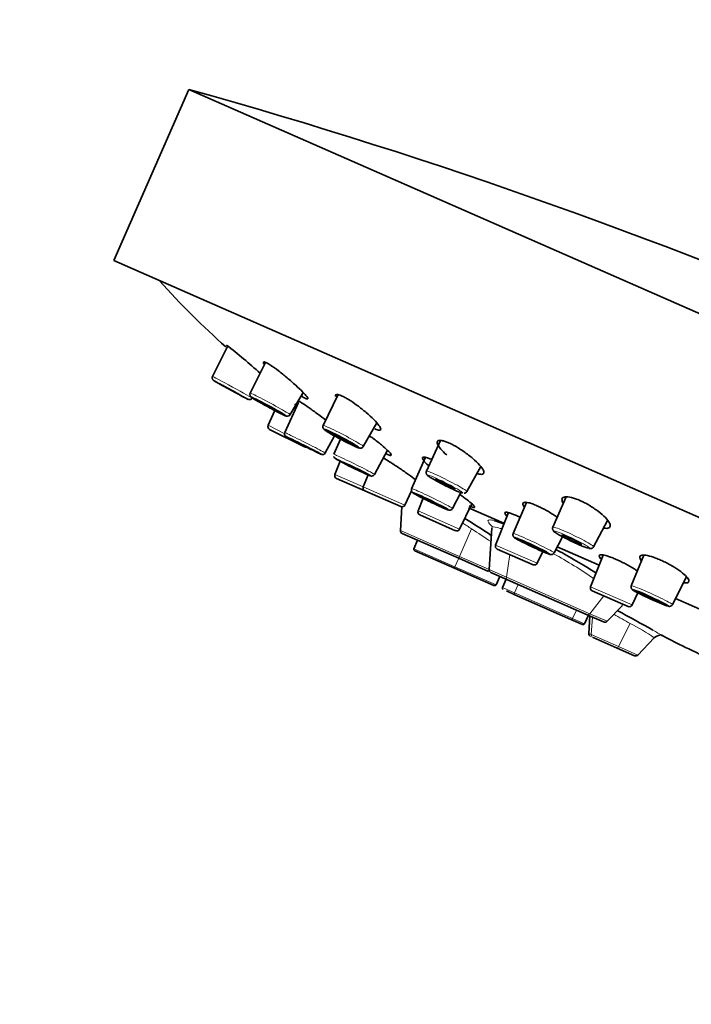
# Model space of a CAD drawing. Units: millimetres. Extents: x 0 to 2422, y 0 to 2752.
# Drawn here: x 218 to 262, y 2102 to 2166 of the extents above; entities that cross this region are included whole.
import ezdxf
from ezdxf import colors
from ezdxf.entities.mleader import LeaderData, LeaderLine
from ezdxf.math import Vec2, Vec3

# ---------------------------------------------------------------- set-up
doc = ezdxf.new("R2010")
doc.units = ezdxf.units.MM
doc.layers.add('DV7_Défaut', color=7, linetype='Continuous')
doc.layers.add('Défaut', color=7, linetype='Continuous')

# ---------------------------------------------------------------- blocks, each defined once
blk = doc.blocks.new('_DOT')
at = {"color": 0}
blk.add_line((0, 0), (-1, 0), dxfattribs=at)
at = {"color": 0, "const_width": 0.333}
blk.add_lwpolyline([(-0.1665, 0, 1), (0.1665, 0, 1)], format="xyb", close=True, dxfattribs=at)
blk = doc.blocks.new('SE6')
at = {"layer": 'DV7_Défaut', "color": 7, "linetype": 'Continuous', "lineweight": 35}
for p, q in [((229.377, 2161.182), (224.553, 2150.194)), ((229.377, 2161.182), (315.29, 2123.468)), ((224.553, 2150.194), (310.467, 2112.48)), ((231.878, 2144.698), (230.897, 2142.743)), ((234.276, 2143.589), (233.326, 2141.667)), ((235.891, 2140.285), (236.726, 2141.714)), ((236.731, 2141.708), (236.624, 2141.474)), ((236.436, 2141.064), (235.55, 2139.128)), ((238.973, 2141.573), (238.019, 2139.589)), ((234.912, 2140.549), (234.477, 2139.602)), ((240.599, 2138.236), (241.464, 2139.753)), ((234.568, 2139.34), (236.814, 2138.211)), ((238.155, 2137.824), (238.752, 2138.918)), ((239.137, 2138.71), (238.698, 2137.738)), ((245.567, 2138.625), (244.656, 2136.65)), ((241.31, 2136.447), (242.148, 2138.002)), ((239.11, 2137.294), (238.772, 2136.447)), ((244.599, 2137.548), (243.706, 2135.526)), ((247.258, 2135.338), (248.147, 2136.958)), ((240.703, 2135.389), (238.878, 2136.19)), ((240.904, 2136.416), (240.598, 2135.646)), ((243.005, 2134.378), (240.703, 2135.389)), ((243.265, 2134.475), (243.701, 2135.38)), ((244.446, 2134.908), (244.123, 2134.098)), ((246.329, 2134.257), (246.867, 2135.278)), ((253.64, 2135.004), (252.786, 2133.05)), ((242.986, 2132.843), (243.084, 2134.362)), ((246.791, 2132.927), (247.578, 2134.563)), ((247.371, 2134.301), (249.646, 2133.302)), ((251.09, 2134.645), (250.233, 2132.644)), ((246.53, 2132.83), (244.229, 2133.841)), ((249.937, 2133.99), (249.11, 2131.909)), ((255.413, 2131.79), (256.302, 2133.489)), ((248.857, 2133), (248.685, 2130.341)), ((243.105, 2132.647), (246.731, 2131.055)), ((243.852, 2131.673), (244.08, 2132.219)), ((252.869, 2131.404), (253.403, 2132.443)), ((243.904, 2131.543), (246.454, 2130.424)), ((251.517, 2130.642), (249.215, 2131.652)), ((253.065, 2131.801), (255.761, 2130.618)), ((246.731, 2131.055), (248.644, 2130.216)), ((251.777, 2130.738), (252.137, 2131.486)), ((256.027, 2131.266), (255.216, 2129.228)), ((258.647, 2131.254), (257.833, 2129.288)), ((249.003, 2129.304), (246.454, 2130.424)), ((248.804, 2130.145), (249.866, 2129.679)), ((249.381, 2129.892), (249.134, 2129.354)), ((249.78, 2129.717), (249.551, 2129.171)), ((249.866, 2129.679), (254.994, 2127.428)), ((260.485, 2128.08), (261.374, 2129.866)), ((249.801, 2128.954), (250.35, 2128.713)), ((253.955, 2127.13), (250.35, 2128.713)), ((257.624, 2127.961), (255.322, 2128.971)), ((257.884, 2128.057), (258.258, 2128.833)), ((260.67, 2128.463), (262.577, 2127.626)), ((256.281, 2127.007), (257.26, 2128.032)), ((257.272, 2128.044), (257.219, 2128.071)), ((254.702, 2126.803), (253.955, 2127.13)), ((254.833, 2126.852), (255.08, 2127.39)), ((256.056, 2126.962), (254.994, 2127.428)), ((255.17, 2127.351), (255.098, 2126.227)), ((255.376, 2125.961), (256.925, 2125.281)), ((258.255, 2124.841), (259.306, 2125.941)), ((256.925, 2125.281), (258.03, 2124.796))]:
    blk.add_line(p, q, dxfattribs=at)
at = {"layer": 'DV7_Défaut', "color": 7, "linetype": 'Continuous', "lineweight": 18}
for p, q in [((234.477, 2139.602), (235.514, 2139.08)), ((240.598, 2135.646), (238.772, 2136.447)), ((243.265, 2134.475), (240.598, 2135.646)), ((246.791, 2132.927), (244.123, 2134.098)), ((242.986, 2132.843), (246.784, 2131.176)), ((247.562, 2132.948), (246.784, 2131.176)), ((246.493, 2130.513), (243.852, 2131.673)), ((251.777, 2130.738), (249.11, 2131.909)), ((246.493, 2130.513), (246.731, 2131.055)), ((246.784, 2131.176), (246.731, 2131.055)), ((246.784, 2131.176), (248.685, 2130.341)), ((249.797, 2129.853), (250.032, 2131.293)), ((246.454, 2130.424), (246.493, 2130.513)), ((249.134, 2129.354), (246.493, 2130.513)), ((248.685, 2130.341), (249.797, 2129.853)), ((249.797, 2129.853), (255.169, 2127.495)), ((249.551, 2129.171), (250.325, 2128.832)), ((250.556, 2129.376), (250.325, 2128.832)), ((257.884, 2128.057), (255.216, 2129.228)), ((254.06, 2127.192), (250.325, 2128.832)), ((256.07, 2128.643), (255.169, 2127.495)), ((254.304, 2127.731), (254.06, 2127.192)), ((254.06, 2127.192), (254.833, 2126.852)), ((256.281, 2127.007), (255.169, 2127.495)), ((255.338, 2127.277), (255.26, 2126.156)), ((257.766, 2126.855), (257.008, 2125.388)), ((255.098, 2126.227), (255.26, 2126.156)), ((255.26, 2126.156), (257.008, 2125.388)), ((257.008, 2125.388), (258.255, 2124.841))]:
    blk.add_line(p, q, dxfattribs=at)
at = {"layer": 'DV7_Défaut', "color": 7, "linetype": 'Continuous', "lineweight": 35}
for centre, radius, start, end in [((287.705, 2151.12), 117, 90, 179.51029), ((287.705, 2151.12), 93, 0, 179.38391), ((135.898, 1825.703), 348.259, 58.18161, 74.42989), ((246.77, 2159.317), 20.9, 224.21966, 224.53715), ((214.234, 2121.518), 29.123, 47.36796, 52.90547), ((252.579, 2179.23), 42.625, 242.22188, 242.96247), ((233.281, 2141.448), 0.2, 247.26752, 329.47276), ((235.718, 2140.384), 0.199, 269.6844, 7.95535), ((359.094, 2301.761), 202.383, 232.60487, 232.65815), ((234.658, 2139.519), 0.2, 155.30015, 243.3), ((246.243, 2157.486), 21.42, 240.19001, 245.12019), ((236.904, 2138.389), 0.2, 243.3, 281.25489), ((240.425, 2138.333), 0.199, 278.67337, 331.12539), ((238.873, 2137.651), 0.192, 198.94115, 220.00817), ((244.338, 2146.263), 10.383, 237.2861, 247.05377), ((238.958, 2136.373), 0.2, 158.3, 246.3), ((240.783, 2135.572), 0.2, 158.3, 246.3), ((243.085, 2134.561), 0.2, 246.3, 334.3), ((244.309, 2134.024), 0.2, 158.3, 246.3), ((110.715, 1918.067), 255.088, 57.21808, 57.67286), ((243.185, 2132.83), 0.2, 176.3, 246.3), ((246.611, 2133.014), 0.2, 246.3, 334.3), ((243.944, 2131.634), 0.1, 157.3, 246.3), ((249.295, 2131.835), 0.2, 158.3, 246.3), ((248.884, 2130.329), 0.2, 176.3, 246.3), ((251.597, 2130.825), 0.2, 246.3, 334.3), ((249.043, 2129.396), 0.1, 246.3, 335.3), ((249.643, 2129.133), 0.1, 157.3, 246.3), ((255.402, 2129.155), 0.2, 158.3, 246.3), ((257.704, 2128.144), 0.2, 246.3, 334.3), ((212.493, 2044.108), 94.666, 60.42305, 62.00268), ((254.742, 2126.894), 0.1, 246.3, 335.3), ((256.136, 2127.145), 0.2, 246.3, 316.3), ((255.297, 2126.214), 0.2, 176.3, 246.3), ((259.729, 2125.478), 0.636, 94.92879, 131.90245), ((259.639, 2125.622), 0.493, 63.33638, 81.62626), ((259.639, 2125.622), 0.493, 63.3352, 81.62517), ((258.11, 2124.979), 0.2, 246.3, 316.3)]:
    blk.add_arc(centre, radius, start, end, dxfattribs=at)
at = {"layer": 'DV7_Défaut', "color": 7, "linetype": 'Continuous', "lineweight": 18}
for centre, radius, start, end in [((121.664, 1940.873), 229.658, 56.75672, 56.92973), ((149.747, 1983.829), 178.337, 56.25811, 56.73714), ((236.111, 2101.273), 34.414, 55.82353, 60.91727), ((229.25, 2077.644), 56.876, 59.90997, 61.1389), ((251.45, 2114.325), 14.031, 55.93442, 63.25129), ((212.493, 2044.108), 94.666, 59.97312, 60.42305)]:
    blk.add_arc(centre, radius, start, end, dxfattribs=at)
for centre, major_axis, ratio, start_param, end_param in [((232.175, 2142.044), (-1.278, 0.699), 0.011376, 3.141593, 6.283185), ((232.082, 2141.875), (-1.103, 0.603), 0.011376, 3.141593, 6.185759), ((234.608, 2140.976), (1.282, -0.691), 0.033353, 0, 3.142758), ((234.517, 2140.806), (1.106, -0.596), 0.033353, 0, 0.375588), ((236.853, 2138.476), (-1.303, 0.652), 0.013546, 3.14112, 6.283185), ((239.309, 2138.912), (1.29, -0.676), 0.053057, 0, 3.143448), ((236.766, 2138.303), (-1.124, 0.563), 0.013546, 5.789104, 6.283185), ((240.004, 2137.093), (-1.306, 0.645), 0.026168, 3.140679, 6.283185), ((240.004, 2137.093), (-1.306, 0.645), 0.026168, 0, 0.0336), ((239.919, 2136.92), (-1.127, 0.557), 0.026168, 4.808036, 6.283185), ((245.957, 2135.994), (1.301, -0.656), 0.069145, 0, 3.144013), ((245.87, 2135.822), (1.122, -0.566), 0.069145, 0, 3.908197), ((245.018, 2134.892), (-1.311, 0.635), 0.037007, 3.140299, 6.283185), ((245.957, 2135.994), (1.301, -0.656), 0.069145, 6.280765, 6.283185), ((245.87, 2135.822), (1.122, -0.566), 0.069145, 6.182873, 6.283185), ((254.016, 2132.247), (1.133, -0.543), 0.080521, 0, 4.311912), ((254.099, 2132.42), (1.314, -0.63), 0.080521, 0, 3.144414), ((251.551, 2132.024), (-1.318, 0.62), 0.045324, 3.140008, 6.283185), ((251.551, 2132.024), (-1.318, 0.62), 0.045324, 0, 0.001584), ((251.469, 2131.849), (-1.137, 0.535), 0.045324, 1.270903, 3.819339), ((254.016, 2132.247), (1.133, -0.543), 0.080521, 6.017304, 6.283185), ((254.099, 2132.42), (1.314, -0.63), 0.080521, 6.212844, 6.283185), ((249.946, 2129.862), (-0.08, -0.183), 0.707107, 5.061455, 6.283185), ((259.159, 2128.684), (1.326, -0.604), 0.050553, 0, 3.14336), ((250.39, 2128.805), (0.0402, 0.0916), 0.707107, 1.58825, 3.141593), ((259.159, 2128.684), (1.326, -0.604), 0.050553, 6.281418, 6.283185), ((253.996, 2127.222), (0.0402, 0.0916), 0.707107, 3.141589, 4.694936), ((255.074, 2127.611), (0.08, 0.183), 0.707107, 3.141593, 4.363323), ((255.457, 2126.144), (0.08, 0.183), 0.984808, 1.91986, 3.141593)]:
    blk.add_ellipse(centre, major_axis=major_axis, ratio=ratio, start_param=start_param, end_param=end_param, dxfattribs=at)
at = {"layer": 'DV7_Défaut', "color": 7, "linetype": 'Continuous', "lineweight": 35}
for centre, major_axis, ratio, start_param, end_param in [((232.082, 2141.875), (-1.103, 0.603), 0.011376, 0, 3.141593), ((232.082, 2141.875), (-1.103, 0.603), 0.011376, 6.185759, 6.283185), ((234.517, 2140.806), (1.106, -0.596), 0.033353, 0.375588, 6.283185), ((236.766, 2138.303), (-1.124, 0.563), 0.013546, 0, 5.789104), ((239.919, 2136.92), (-1.127, 0.557), 0.026168, 0, 4.808036), ((245.87, 2135.822), (1.122, -0.566), 0.069145, 3.908197, 6.182873), ((251.469, 2131.849), (-1.137, 0.535), 0.045324, 0, 1.270903), ((251.469, 2131.849), (-1.137, 0.535), 0.045324, 3.819339, 6.283185), ((254.016, 2132.247), (1.133, -0.543), 0.080521, 4.311912, 6.017304)]:
    blk.add_ellipse(centre, major_axis=major_axis, ratio=ratio, start_param=start_param, end_param=end_param, dxfattribs=at)
for centre, major_axis, ratio in [((232.082, 2141.875), (0.614, -0.336), 0.011376), ((234.517, 2140.806), (0.616, -0.332), 0.033353), ((239.22, 2138.742), (1.113, -0.584), 0.053057), ((236.766, 2138.303), (0.626, -0.313), 0.013546), ((239.22, 2138.742), (0.62, -0.325), 0.053057), ((239.919, 2136.92), (0.628, -0.31), 0.026168), ((245.87, 2135.822), (0.625, -0.315), 0.069145), ((244.934, 2134.718), (-1.131, 0.547), 0.037007), ((244.934, 2134.718), (0.63, -0.305), 0.037007), ((251.469, 2131.849), (0.633, -0.298), 0.045324), ((254.016, 2132.247), (0.631, -0.303), 0.080521), ((259.079, 2128.509), (1.144, -0.521), 0.050553), ((259.079, 2128.509), (0.637, -0.29), 0.050553)]:
    blk.add_ellipse(centre, major_axis=major_axis, ratio=ratio, dxfattribs=at)
for points in [[(227.482, 2148.881), (228.844, 2147.377), (230.275, 2145.969), (231.761, 2144.634)], [(236.432, 2141.067), (236.405, 2141.094), (236.384, 2141.117), (236.369, 2141.135)], [(242.156, 2137.725), (242.121, 2137.742), (242.085, 2137.758), (242.047, 2137.777)], [(259.773, 2126.133), (260.195, 2125.877), (261.093, 2125.428), (262.466, 2124.784)]]:
    blk.add_open_spline(points, degree=3, dxfattribs=at)
for points, knots in [([(234.235, 2143.518), (234.19, 2143.585), (234.161, 2143.658), (234.214, 2143.681), (234.286, 2143.654), (234.322, 2143.641)], [0, 0, 0, 0, 0.4734124, 0.7372059, 1, 1, 1, 1]), ([(234.322, 2143.641), (234.367, 2143.619), (234.457, 2143.574), (234.714, 2143.412), (235.129, 2143.114), (235.703, 2142.654), (236.263, 2142.168), (236.714, 2141.739), (236.993, 2141.429), (237.051, 2141.302), (236.996, 2141.283), (236.926, 2141.31), (236.89, 2141.324)], [0, 0, 0, 0, 0.06086, 0.121962, 0.246497, 0.375285, 0.507009, 0.636256, 0.760028, 0.880337, 0.940254, 1, 1, 1, 1]), ([(230.899, 2142.741), (230.894, 2142.733), (230.878, 2142.707), (230.873, 2142.655), (230.88, 2142.6), (230.898, 2142.557), (230.919, 2142.527), (230.937, 2142.508), (230.95, 2142.496), (230.962, 2142.487), (230.981, 2142.475), (231.026, 2142.447), (231.165, 2142.366), (231.345, 2142.265), (231.433, 2142.216)], [0, 0, 0, 0, 0.019368, 0.066938, 0.105451, 0.138126, 0.165466, 0.186508, 0.203924, 0.225691, 0.266601, 0.402545, 0.740469, 1, 1, 1, 1]), ([(233.328, 2141.665), (233.32, 2141.649), (233.305, 2141.618), (233.303, 2141.559), (233.316, 2141.507), (233.336, 2141.468), (233.357, 2141.441), (233.377, 2141.42), (233.413, 2141.39), (233.489, 2141.339), (233.701, 2141.211), (234.054, 2141.01), (234.304, 2140.874), (234.433, 2140.804)], [0, 0, 0, 0, 0.023425, 0.055344, 0.082175, 0.105929, 0.127674, 0.152499, 0.195046, 0.330556, 0.563346, 0.806761, 1, 1, 1, 1]), ([(236.402, 2141.178), (236.434, 2141.162), (236.499, 2141.13), (236.716, 2140.997), (237.095, 2140.74), (237.644, 2140.342), (238.017, 2140.061), (238.186, 2139.93)], [0, 0, 0, 0, 0.125108, 0.250537, 0.504166, 0.762798, 1, 1, 1, 1]), ([(236.89, 2141.324), (236.846, 2141.345), (236.766, 2141.384), (236.656, 2141.45), (236.602, 2141.484)], [0, 0, 0, 0, 0.548805, 1, 1, 1, 1]), ([(238.818, 2141.444), (238.812, 2141.461), (238.793, 2141.542), (238.848, 2141.598), (239.013, 2141.574), (239.135, 2141.526), (239.195, 2141.501)], [0, 0, 0, 0, 0.107898, 0.558851, 0.779844, 1, 1, 1, 1]), ([(239.195, 2141.501), (239.263, 2141.469), (239.4, 2141.405), (239.733, 2141.209), (240.212, 2140.883), (240.796, 2140.419), (241.297, 2139.958), (241.633, 2139.58), (241.76, 2139.336), (241.679, 2139.27), (241.517, 2139.298), (241.398, 2139.347), (241.339, 2139.371)], [0, 0, 0, 0, 0.06086, 0.121962, 0.246497, 0.375285, 0.507009, 0.636256, 0.760028, 0.880337, 0.940254, 1, 1, 1, 1]), ([(234.433, 2140.804), (234.458, 2140.79), (234.611, 2140.707), (234.932, 2140.537), (235.296, 2140.351), (235.515, 2140.247), (235.612, 2140.205), (235.655, 2140.193), (235.698, 2140.183), (235.715, 2140.185), (235.716, 2140.185)], [0, 0, 0, 0, 0.040885, 0.280159, 0.519594, 0.761387, 0.889482, 0.967981, 0.997391, 1, 1, 1, 1]), ([(235.55, 2139.12), (235.545, 2139.11), (235.532, 2139.083), (235.53, 2139.031), (235.542, 2138.978), (235.561, 2138.938), (235.582, 2138.912), (235.591, 2138.903), (235.594, 2138.9)], [0, 0, 0, 0, 0.123285, 0.383743, 0.596735, 0.778127, 0.929037, 1, 1, 1, 1]), ([(238.021, 2139.591), (238.02, 2139.589), (238.004, 2139.568), (237.996, 2139.514), (238.002, 2139.451), (238.022, 2139.402), (238.045, 2139.367), (238.075, 2139.335), (238.141, 2139.279), (238.297, 2139.178), (238.556, 2139.025), (238.717, 2138.937), (238.76, 2138.914)], [0, 0, 0, 0, 0.004153, 0.054389, 0.095193, 0.132144, 0.168821, 0.214998, 0.305223, 0.629347, 0.915995, 1, 1, 1, 1]), ([(238.76, 2138.914), (238.865, 2138.856), (239.08, 2138.737), (239.492, 2138.524), (239.886, 2138.33), (240.213, 2138.185), (240.307, 2138.148), (240.423, 2138.127), (240.452, 2138.135), (240.455, 2138.136)], [0, 0, 0, 0, 0.144724, 0.342911, 0.540727, 0.740361, 0.952363, 0.995873, 1, 1, 1, 1]), ([(240.994, 2138.928), (241.068, 2138.874), (241.34, 2138.676), (241.778, 2138.335), (242.191, 2137.974), (242.408, 2137.732), (242.403, 2137.655), (242.297, 2137.668), (242.203, 2137.706), (242.156, 2137.725)], [0, 0, 0, 0, 0.072709, 0.266537, 0.45725, 0.641514, 0.821471, 0.910808, 1, 1, 1, 1]), ([(245.959, 2137.697), (245.808, 2137.831), (245.538, 2138.102), (245.33, 2138.428), (245.358, 2138.624), (245.579, 2138.643), (245.844, 2138.576), (246.006, 2138.509), (246.087, 2138.476)], [0, 0, 0, 0, 0.1926679, 0.4027624, 0.6075877, 0.8059501, 0.9031592, 1, 1, 1, 1]), ([(246.087, 2138.476), (246.174, 2138.436), (246.347, 2138.355), (246.732, 2138.137), (247.239, 2137.798), (247.788, 2137.349), (248.192, 2136.932), (248.383, 2136.617), (248.344, 2136.446), (248.14, 2136.44), (247.971, 2136.483), (247.923, 2136.498)], [0, 0, 0, 0, 0.065956, 0.132175, 0.267137, 0.406709, 0.549463, 0.689533, 0.823668, 0.954051, 1, 1, 1, 1]), ([(237.231, 2138.054), (237.236, 2138.051), (237.372, 2137.984), (237.611, 2137.868), (237.805, 2137.774), (237.886, 2137.742), (237.905, 2137.73), (237.959, 2137.719), (238.001, 2137.718), (238.056, 2137.731), (238.11, 2137.764), (238.148, 2137.801), (238.155, 2137.824), (238.156, 2137.826)], [0, 0, 0, 0, 0.010339, 0.299474, 0.590087, 0.740669, 0.831456, 0.851246, 0.878042, 0.912864, 0.952901, 0.996763, 1, 1, 1, 1]), ([(241.878, 2137.51), (241.984, 2137.447), (242.276, 2137.268), (242.807, 2136.924), (243.392, 2136.523), (243.774, 2136.244), (243.938, 2136.115), (243.979, 2136.082)], [0, 0, 0, 0, 0.159958, 0.408705, 0.659932, 0.905378, 1, 1, 1, 1]), ([(244.808, 2136.993), (244.8, 2137.001), (244.656, 2137.13), (244.445, 2137.351), (244.368, 2137.547), (244.508, 2137.576), (244.72, 2137.522), (244.863, 2137.462), (244.934, 2137.433)], [0, 0, 0, 0, 0.015423, 0.267289, 0.515889, 0.759378, 0.879821, 1, 1, 1, 1]), ([(240.29, 2136.702), (240.35, 2136.673), (240.534, 2136.584), (240.807, 2136.456), (241.004, 2136.375), (241.049, 2136.352), (241.12, 2136.34), (241.168, 2136.342), (241.224, 2136.36), (241.278, 2136.396), (241.297, 2136.43), (241.307, 2136.447)], [0, 0, 0, 0, 0.110417, 0.389141, 0.671482, 0.829306, 0.861728, 0.890556, 0.927029, 0.967932, 1, 1, 1, 1]), ([(244.659, 2136.649), (244.655, 2136.643), (244.639, 2136.617), (244.634, 2136.558), (244.646, 2136.495), (244.67, 2136.447), (244.7, 2136.407), (244.763, 2136.349), (244.852, 2136.285), (244.985, 2136.206), (245.037, 2136.176)], [0, 0, 0, 0, 0.01891, 0.095566, 0.160347, 0.223094, 0.295458, 0.416118, 0.80639, 1, 1, 1, 1]), ([(243.709, 2135.524), (243.702, 2135.51), (243.688, 2135.479), (243.688, 2135.421), (243.702, 2135.368), (243.724, 2135.328), (243.746, 2135.302), (243.77, 2135.279), (243.817, 2135.244), (243.917, 2135.184), (244.167, 2135.048), (244.395, 2134.933), (244.52, 2134.87)], [0, 0, 0, 0, 0.026377, 0.066459, 0.100151, 0.130243, 0.158484, 0.192114, 0.252916, 0.476948, 0.756169, 1, 1, 1, 1]), ([(247.079, 2135.23), (247.099, 2135.231), (247.134, 2135.235), (247.202, 2135.269), (247.248, 2135.31), (247.256, 2135.337), (247.257, 2135.341)], [0, 0, 0, 0, 0.328146, 0.637825, 0.9621, 1, 1, 1, 1]), ([(244.52, 2134.87), (244.543, 2134.858), (244.682, 2134.788), (245.023, 2134.622), (245.444, 2134.424), (245.801, 2134.263), (246.009, 2134.182), (246.073, 2134.156), (246.145, 2134.147), (246.201, 2134.153), (246.259, 2134.177), (246.306, 2134.216), (246.321, 2134.247), (246.326, 2134.259)], [0, 0, 0, 0, 0.031394, 0.216937, 0.401431, 0.586359, 0.774232, 0.880157, 0.908751, 0.931472, 0.957497, 0.986166, 1, 1, 1, 1]), ([(246.806, 2135.151), (246.972, 2135.037), (247.298, 2134.804), (247.643, 2134.519), (247.793, 2134.34), (247.728, 2134.307), (247.574, 2134.348), (247.456, 2134.397), (247.398, 2134.422)], [0, 0, 0, 0, 0.188913, 0.397019, 0.598997, 0.798574, 0.899336, 1, 1, 1, 1]), ([(253.451, 2134.6), (253.445, 2134.61), (253.376, 2134.728), (253.341, 2134.911), (253.542, 2135.032), (253.892, 2134.994), (254.239, 2134.891), (254.432, 2134.811), (254.528, 2134.771)], [0, 0, 0, 0, 0.023894, 0.277909, 0.525553, 0.765384, 0.882915, 1, 1, 1, 1]), ([(254.528, 2134.771), (254.627, 2134.725), (254.826, 2134.633), (255.235, 2134.404), (255.733, 2134.07), (256.204, 2133.655), (256.476, 2133.295), (256.504, 2133.052), (256.329, 2132.969), (256.143, 2132.981), (256.072, 2132.992)], [0, 0, 0, 0, 0.073854, 0.148003, 0.299128, 0.455415, 0.615264, 0.772108, 0.922307, 1, 1, 1, 1]), ([(250.941, 2134.37), (250.917, 2134.402), (250.842, 2134.524), (250.858, 2134.665), (251.13, 2134.658), (251.462, 2134.561), (251.662, 2134.477), (251.762, 2134.436)], [0, 0, 0, 0, 0.0983557, 0.3976288, 0.7031486, 0.8518901, 1, 1, 1, 1]), ([(251.762, 2134.436), (251.856, 2134.393), (252.044, 2134.306), (252.449, 2134.09), (252.802, 2133.873), (253.031, 2133.715), (253.074, 2133.685)], [0, 0, 0, 0, 0.221714, 0.443983, 0.893887, 1, 1, 1, 1]), ([(249.033, 2133.471), (249.034, 2133.47), (249.164, 2133.434), (249.356, 2133.37), (249.592, 2133.276), (249.635, 2133.259)], [0, 0, 0, 0, 0.0106977, 0.8250325, 1, 1, 1, 1]), ([(249.82, 2133.779), (249.784, 2133.817), (249.694, 2133.924), (249.688, 2134.029), (249.888, 2134.012), (250.144, 2133.929), (250.307, 2133.861), (250.388, 2133.826)], [0, 0, 0, 0, 0.135086, 0.426456, 0.714108, 0.857143, 1, 1, 1, 1]), ([(250.388, 2133.826), (250.475, 2133.787), (250.57, 2133.743), (250.671, 2133.694), (250.68, 2133.69)], [0, 0, 0, 0, 0.919455, 1, 1, 1, 1]), ([(252.785, 2133.048), (252.776, 2133.019), (252.763, 2132.972), (252.776, 2132.9), (252.801, 2132.848), (252.836, 2132.802), (252.911, 2132.734), (253.075, 2132.626), (253.332, 2132.478), (253.495, 2132.395), (253.535, 2132.375)], [0, 0, 0, 0, 0.057861, 0.106979, 0.154985, 0.212277, 0.313266, 0.627844, 0.92293, 1, 1, 1, 1]), ([(250.236, 2132.643), (250.231, 2132.636), (250.217, 2132.61), (250.214, 2132.555), (250.225, 2132.497), (250.248, 2132.453), (250.272, 2132.422), (250.299, 2132.396), (250.357, 2132.352), (250.485, 2132.276), (250.77, 2132.126), (250.995, 2132.015), (251.111, 2131.958)], [0, 0, 0, 0, 0.013201, 0.055788, 0.090984, 0.122744, 0.153501, 0.191166, 0.261797, 0.521777, 0.789003, 1, 1, 1, 1]), ([(251.111, 2131.958), (251.147, 2131.94), (251.303, 2131.863), (251.657, 2131.698), (252.07, 2131.511), (252.413, 2131.368), (252.567, 2131.313), (252.643, 2131.294), (252.697, 2131.291), (252.755, 2131.301), (252.813, 2131.332), (252.856, 2131.373), (252.866, 2131.4), (252.868, 2131.407)], [0, 0, 0, 0, 0.047804, 0.239183, 0.429822, 0.621439, 0.818896, 0.877114, 0.907716, 0.932958, 0.961646, 0.992583, 1, 1, 1, 1]), ([(252.994, 2131.619), (253.174, 2131.521), (253.771, 2131.19), (254.661, 2130.672), (255.318, 2130.265), (255.581, 2130.097)], [0, 0, 0, 0, 0.199571, 0.661297, 1, 1, 1, 1]), ([(255.093, 2131.693), (255.131, 2131.681), (255.179, 2131.672), (255.275, 2131.678), (255.348, 2131.711), (255.398, 2131.755), (255.408, 2131.786), (255.41, 2131.792)], [0, 0, 0, 0, 0.46919, 0.659864, 0.812646, 0.968069, 1, 1, 1, 1]), ([(255.904, 2131.005), (255.889, 2131.02), (255.798, 2131.116), (255.734, 2131.25), (255.897, 2131.304), (256.226, 2131.23), (256.565, 2131.111), (256.758, 2131.029), (256.854, 2130.988)], [0, 0, 0, 0, 0.043301, 0.285579, 0.526251, 0.763852, 0.881999, 1, 1, 1, 1]), ([(256.854, 2130.988), (256.954, 2130.943), (257.154, 2130.852), (257.57, 2130.64), (257.941, 2130.426), (258.175, 2130.274), (258.231, 2130.237)], [0, 0, 0, 0, 0.213969, 0.428284, 0.859174, 1, 1, 1, 1]), ([(258.477, 2130.923), (258.444, 2130.965), (258.362, 2131.09), (258.374, 2131.237), (258.637, 2131.283), (259.032, 2131.2), (259.408, 2131.074), (259.611, 2130.988), (259.713, 2130.945)], [0, 0, 0, 0, 0.101305, 0.331202, 0.558117, 0.780367, 0.890304, 1, 1, 1, 1]), ([(259.713, 2130.945), (259.816, 2130.898), (260.023, 2130.804), (260.438, 2130.583), (260.924, 2130.28), (261.355, 2129.929), (261.567, 2129.649), (261.527, 2129.487), (261.338, 2129.467), (261.203, 2129.484), (261.193, 2129.485)], [0, 0, 0, 0, 0.0807, 0.161607, 0.325208, 0.492036, 0.66158, 0.827591, 0.988061, 1, 1, 1, 1]), ([(257.837, 2129.286), (257.828, 2129.265), (257.814, 2129.229), (257.82, 2129.166), (257.839, 2129.115), (257.864, 2129.078), (257.891, 2129.049), (257.937, 2129.011), (258.032, 2128.952), (258.274, 2128.822), (258.645, 2128.639), (258.896, 2128.524), (259.017, 2128.468)], [0, 0, 0, 0, 0.02973, 0.06285, 0.091751, 0.119207, 0.149867, 0.199424, 0.348484, 0.581823, 0.825834, 1, 1, 1, 1]), ([(259.017, 2128.468), (259.057, 2128.449), (259.228, 2128.37), (259.569, 2128.222), (259.935, 2128.07), (260.156, 2127.993), (260.237, 2127.969), (260.312, 2127.965), (260.371, 2127.976), (260.432, 2128.009), (260.473, 2128.05), (260.482, 2128.077), (260.483, 2128.082)], [0, 0, 0, 0, 0.0558, 0.276922, 0.498596, 0.724608, 0.852911, 0.889008, 0.922457, 0.9566, 0.993262, 1, 1, 1, 1])]:
    blk.add_open_spline(points, degree=3, knots=knots, dxfattribs=at)
at = {"layer": 'DV7_Défaut', "color": 7, "linetype": 'Continuous', "lineweight": 18}
for points, knots in [([(248.906, 2133.085), (248.827, 2133.157), (248.672, 2133.315), (248.581, 2133.48), (248.689, 2133.545), (248.899, 2133.507), (249.033, 2133.471)], [0, 0, 0, 0, 0.187715, 0.460813, 0.732874, 1, 1, 1, 1]), ([(248.857, 2133.002), (248.857, 2133.005), (248.857, 2133.007), (248.867, 2133.085), (248.996, 2133.091), (249.302, 2133.011), (249.377, 2132.988), (249.461, 2132.96)], [0, 0, 0, 0, 0.023012, 0.023012, 0.785988, 0.785988, 1, 1, 1, 1]), ([(257.008, 2125.388), (256.99, 2125.354), (256.973, 2125.325), (256.943, 2125.287), (256.932, 2125.278), (256.925, 2125.281)], [0, 0, 0, 0, 0.5, 0.5, 1, 1, 1, 1])]:
    blk.add_open_spline(points, degree=3, knots=knots, dxfattribs=at)

msp = doc.modelspace()

# ---------------------------------------------------------------- block references
at = {"layer": 'Défaut'}
msp.add_blockref('SE6', (0, 0), dxfattribs=at)

# ---------------------------------------------------------------- leaders
at = {"layer": 'Défaut', "color": 7, "linetype": 'Continuous', "lineweight": 18}
ml = msp.add_multileader_mtext('Standard', dxfattribs=at)
ml.set_content('{\\pxsm0.9;\\fSolid Edge ISO|b1||i0||c0|p34;\\W1.;27/03/2023\\P}', color=256)
ml.set_leader_properties()
ml.set_arrow_properties(name='DOT')
ml.build(insert=Vec2(0, 0))
ml.multileader.update_dxf_attribs({"leader_type": 0, "dogleg_length": 0, "arrow_head_size": 12})
ctx = ml.context
ctx.base_point, ctx.char_height, ctx.arrow_head_size, ctx.landing_gap_size = Vec3(2334.831, 2744.415), 12, 12, 4.2
notes = []
notes.append((ctx, [(0, (0, 0, 0), (0, 0), (1, 0), 1, [])]))
ctx.mtext.insert = Vec3(2336.831, 2750.535)
for ctx, leaders in notes:
    for number, flags, end, landing, length, lines in leaders:
        leader = LeaderData()
        leader.index, (leader.has_last_leader_line, leader.has_dogleg_vector, leader.attachment_direction) = number, flags
        leader.last_leader_point, leader.dogleg_vector, leader.dogleg_length = Vec3(end), Vec3(landing), length
        for number, points, colour, breaks in lines:
            line = LeaderLine()
            line.index, line.vertices, line.color, line.breaks = number, Vec3.list(points), colors.encode_raw_color(colour), breaks
            leader.lines.append(line)
        ctx.leaders.append(leader)

doc.saveas('drawing.dxf')
